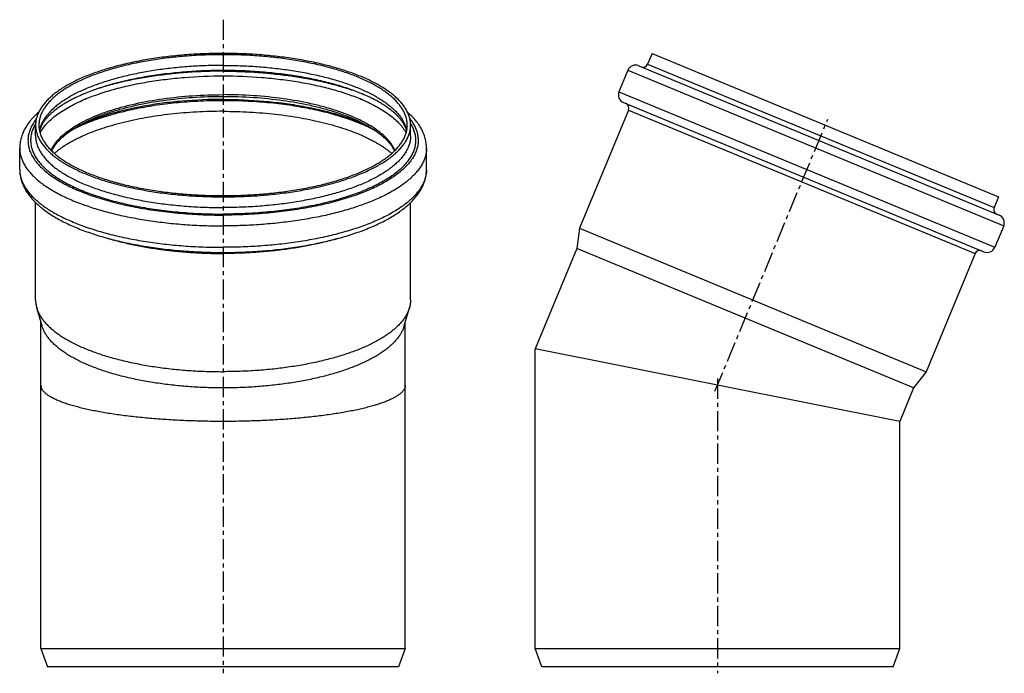
# Model space of a CAD drawing. Units: millimetres. Extents: x -68 to 229, y -94 to 244.
# Drawn here: x -68 to 229, y 46 to 244 of the extents above; entities that cross this region are included whole.
import ezdxf

# ---------------------------------------------------------------- set-up
doc = ezdxf.new("R2010")
doc.units = ezdxf.units.MM
doc.header["$LTSCALE"] = 16.335
doc.linetypes.add('CENTER', pattern=[0.6, 0.375, -0.075, 0.075, -0.075])
doc.layers.get('0').update_dxf_attribs({"linetype": 'CONTINUOUS'})
doc.layers.add('AXES', color=7, linetype='CONTINUOUS')

msp = doc.modelspace()

# ---------------------------------------------------------------- linework, layer by layer
at = {"color": 9, "linetype": 'Continuous'}
for p, q in [((-7.07, 233.28), (-7.07, 233.67)), ((121.08, 230.43), (225.67, 187.11)), ((115.12, 228.57), (228.57, 181.58)), ((112.44, 222.11), (225.89, 175.11)), ((115.34, 216.57), (219.93, 173.25)), ((-7.07, 190.73), (-7.07, 190.35)), ((-49.01, 187.92), (-48.91, 187.88)), ((34.88, 187.92), (34.77, 187.88))]:
    msp.add_line(p, q, dxfattribs=at)
at = {"color": 7, "linetype": 'Continuous'}
for p, q in [((122.42, 233.67), (121.08, 230.43)), ((122.42, 233.67), (227.01, 190.35)), ((118.39, 229.93), (227.22, 184.85)), ((115.12, 228.57), (112.44, 222.11)), ((-49.16, 221.39), (-49.22, 221.37)), ((35.1, 221.36), (35.03, 221.39)), ((113.79, 218.84), (222.63, 173.76)), ((115.34, 216.57), (100.56, 180.88)), ((-63.67, 208.77), (-63.67, 212.01)), ((49.53, 208.77), (49.53, 212.01)), ((-68.47, 198.61), (-68.47, 205.08)), ((54.33, 198.61), (54.33, 205.08)), ((227.01, 190.35), (225.67, 187.11)), ((-63.67, 159.22), (-63.67, 188.61)), ((49.53, 159.22), (49.53, 188.61)), ((228.57, 181.58), (225.89, 175.11)), ((100.56, 180.88), (99.75, 174.75)), ((100.56, 180.88), (205.14, 137.56)), ((99.75, 174.75), (87.19, 144.42)), ((201.38, 132.66), (99.75, 174.75)), ((219.93, 173.25), (205.14, 137.56)), ((-61.73, 151.37), (-63.32, 156.82)), ((47.59, 151.37), (49.18, 156.82)), ((-62.07, 53.98), (-62.07, 152.53)), ((47.93, 53.98), (47.93, 152.53)), ((87.19, 53.98), (87.19, 144.42)), ((197.18, 122.54), (87.19, 144.42)), ((205.14, 137.56), (201.38, 132.66)), ((201.38, 132.66), (197.19, 122.54)), ((197.18, 122.54), (197.19, 122.54)), ((197.19, 122.54), (197.18, 122.54)), ((197.19, 53.98), (197.19, 122.54)), ((-62.07, 53.98), (47.93, 53.98)), ((-62.07, 53.98), (-60.06, 48.48)), ((47.93, 53.98), (45.93, 48.48)), ((89.19, 48.48), (87.19, 53.98)), ((87.19, 53.98), (197.19, 53.98)), ((195.19, 48.48), (197.19, 53.98)), ((45.93, 48.48), (-60.06, 48.48)), ((195.19, 48.48), (89.19, 48.48))]:
    msp.add_line(p, q, dxfattribs=at)
for centre, radius, start, end in [((117.43, 227.62), 2.5, 67.5, 157.5), ((119.7, 231.01), 1.5, 247.5, 337.5), ((-27.09, 169.17), 56.69, 112.6856, 112.9105), ((13.01, 169.29), 56.56, 67.0891, 67.3146), ((114.75, 221.15), 2.5, 157.5, 247.5), ((113.96, 217.15), 1.5, 337.5, 67.5), ((227.05, 186.54), 1.5, 157.5, 247.5), ((226.26, 182.54), 2.5, 337.5, 67.5), ((221.31, 172.68), 1.5, 67.5, 157.5), ((223.58, 176.07), 2.5, 247.5, 337.5)]:
    msp.add_arc(centre, radius, start, end, dxfattribs=at)
at = {"color": 9, "linetype": 'Continuous'}
for centre, start, end in [((-59.47, 198.61), 180.0001, 181.3384), ((45.34, 198.61), 358.6593, 359.9999)]:
    msp.add_arc(centre, 8.99, start, end, dxfattribs=at)
at = {"color": 7, "linetype": 'Continuous'}
for points, knots in [([(-7.07, 233.67), (-8.92, 233.67), (-12.6, 233.6), (-18.08, 233.29), (-23.46, 232.77), (-27.84, 232.18), (-31.25, 231.6), (-33.73, 231.12), (-36.15, 230.6), (-38.49, 230.03), (-40.76, 229.42), (-42.95, 228.77), (-45.06, 228.07), (-47.07, 227.34), (-48.98, 226.57), (-50.8, 225.77), (-52.51, 224.93), (-54.11, 224.07), (-55.6, 223.17), (-56.97, 222.24), (-58.22, 221.3), (-59.35, 220.33), (-60.35, 219.33), (-61.23, 218.32), (-61.86, 217.46), (-62.29, 216.76), (-62.67, 216.07), (-63.07, 215.2), (-63.41, 214.14), (-63.59, 213.25), (-63.66, 212.54), (-63.67, 212.18), (-63.67, 212.01)], [0, 0, 0, 0, 0.085945, 0.171184, 0.255022, 0.336782, 0.376682, 0.415823, 0.454133, 0.491538, 0.527974, 0.563377, 0.597689, 0.630857, 0.662835, 0.693582, 0.723067, 0.751265, 0.778163, 0.803758, 0.828061, 0.851097, 0.872912, 0.893567, 0.913152, 0.922581, 0.931787, 0.949601, 0.966772, 0.983496, 0.991762, 1, 1, 1, 1]), ([(-7.07, 233.28), (-8.88, 233.28), (-12.5, 233.22), (-17.89, 232.91), (-23.17, 232.41), (-28.29, 231.71), (-32.44, 230.96), (-35.63, 230.27), (-37.94, 229.71), (-40.17, 229.11), (-42.32, 228.47), (-44.39, 227.79), (-46.36, 227.07), (-48.24, 226.32), (-50.03, 225.53), (-51.71, 224.7), (-53.28, 223.85), (-54.74, 222.97), (-56.09, 222.06), (-57.32, 221.13), (-58.43, 220.18), (-59.41, 219.2), (-60.27, 218.21), (-60.89, 217.36), (-61.32, 216.67), (-61.69, 216), (-62.08, 215.15), (-62.42, 214.11), (-62.59, 213.23), (-62.66, 212.53), (-62.67, 212.18), (-62.67, 212.01)], [0, 0, 0, 0, 0.085945, 0.171185, 0.255023, 0.336783, 0.415821, 0.45413, 0.491536, 0.527972, 0.563375, 0.597687, 0.630855, 0.662833, 0.693581, 0.723065, 0.751264, 0.778162, 0.803757, 0.82806, 0.851097, 0.872911, 0.893567, 0.913152, 0.92258, 0.931786, 0.949601, 0.966771, 0.983496, 0.991762, 1, 1, 1, 1]), ([(49.53, 212.01), (49.53, 212.18), (49.52, 212.54), (49.45, 213.25), (49.28, 214.14), (48.94, 215.2), (48.54, 216.07), (48.16, 216.76), (47.73, 217.46), (47.1, 218.32), (46.22, 219.33), (45.22, 220.33), (44.09, 221.3), (42.84, 222.24), (41.46, 223.17), (39.98, 224.07), (38.38, 224.93), (36.67, 225.77), (34.85, 226.57), (32.94, 227.34), (30.92, 228.07), (28.82, 228.77), (26.63, 229.42), (24.36, 230.03), (22.01, 230.6), (19.6, 231.12), (17.12, 231.6), (13.71, 232.18), (9.32, 232.77), (3.95, 233.29), (-1.53, 233.6), (-5.22, 233.67), (-7.07, 233.67)], [0, 0, 0, 0, 0.008238, 0.016504, 0.033228, 0.050399, 0.068213, 0.077419, 0.086848, 0.106433, 0.127088, 0.148903, 0.171939, 0.196242, 0.221837, 0.248735, 0.276933, 0.306418, 0.337165, 0.369143, 0.402311, 0.436623, 0.472026, 0.508462, 0.545867, 0.584177, 0.623318, 0.663218, 0.744978, 0.828816, 0.914055, 1, 1, 1, 1]), ([(48.53, 212.01), (48.53, 212.18), (48.52, 212.53), (48.45, 213.23), (48.28, 214.11), (47.95, 215.15), (47.56, 216), (47.18, 216.67), (46.76, 217.36), (46.14, 218.21), (45.28, 219.2), (44.29, 220.18), (43.18, 221.13), (41.95, 222.06), (40.61, 222.97), (39.15, 223.85), (37.57, 224.7), (35.89, 225.53), (34.11, 226.32), (32.23, 227.07), (30.25, 227.79), (28.19, 228.47), (26.04, 229.11), (23.81, 229.71), (21.5, 230.27), (18.3, 230.96), (14.16, 231.71), (9.03, 232.41), (3.75, 232.91), (-1.63, 233.22), (-5.25, 233.28), (-7.07, 233.28)], [0, 0, 0, 0, 0.008238, 0.016504, 0.033229, 0.050399, 0.068214, 0.07742, 0.086848, 0.106433, 0.127089, 0.148903, 0.17194, 0.196243, 0.221838, 0.248736, 0.276935, 0.306419, 0.337167, 0.369145, 0.402313, 0.436625, 0.472028, 0.508464, 0.54587, 0.584179, 0.663217, 0.744977, 0.828815, 0.914055, 1, 1, 1, 1]), ([(-7.07, 228.51), (-9.03, 228.51), (-12.95, 228.43), (-18.77, 228.08), (-23.55, 227.6), (-27.29, 227.1), (-30.02, 226.67), (-32.68, 226.2), (-35.27, 225.66), (-37.79, 225.08), (-40.22, 224.45), (-42.55, 223.78), (-44.79, 223.06), (-46.92, 222.3), (-48.29, 221.76), (-48.96, 221.48)], [0, 0, 0, 0, 0.138194, 0.275084, 0.40938, 0.475165, 0.539833, 0.603236, 0.665226, 0.725665, 0.784414, 0.841343, 0.896328, 0.949251, 1, 1, 1, 1]), ([(34.82, 221.48), (34.16, 221.76), (32.78, 222.3), (30.65, 223.06), (28.42, 223.78), (26.08, 224.45), (23.66, 225.08), (21.14, 225.66), (18.55, 226.2), (15.88, 226.67), (13.16, 227.1), (9.42, 227.6), (4.64, 228.08), (-1.18, 228.43), (-5.1, 228.51), (-7.07, 228.51)], [0, 0, 0, 0, 0.050749, 0.103672, 0.158657, 0.215586, 0.274335, 0.334773, 0.396764, 0.460167, 0.524835, 0.59062, 0.724916, 0.861806, 1, 1, 1, 1]), ([(-49.22, 221.37), (-49.7, 221.16), (-50.65, 220.75), (-52.02, 220.09), (-53.31, 219.42), (-54.53, 218.73), (-55.67, 218.04), (-56.72, 217.33), (-57.69, 216.61), (-58.57, 215.88), (-59.37, 215.16), (-60.07, 214.43), (-60.69, 213.71), (-61.22, 213), (-61.66, 212.3), (-62.01, 211.61), (-62.29, 210.94), (-62.43, 210.49), (-62.48, 210.27)], [0, 0, 0, 0, 0.088514, 0.173741, 0.255588, 0.333975, 0.408829, 0.480092, 0.547719, 0.611684, 0.671983, 0.728641, 0.781721, 0.831338, 0.877667, 0.920967, 0.96159, 1, 1, 1, 1]), ([(48.35, 210.27), (48.29, 210.49), (48.16, 210.94), (47.88, 211.61), (47.52, 212.3), (47.08, 213), (46.56, 213.71), (45.94, 214.43), (45.24, 215.16), (44.44, 215.88), (43.56, 216.6), (42.59, 217.32), (41.54, 218.03), (40.41, 218.73), (39.19, 219.42), (37.9, 220.09), (36.53, 220.74), (35.58, 221.16), (35.1, 221.36)], [0, 0, 0, 0, 0.03842, 0.079053, 0.122361, 0.168696, 0.218317, 0.2714, 0.328059, 0.388357, 0.45232, 0.519944, 0.591203, 0.666052, 0.744433, 0.826273, 0.911493, 1, 1, 1, 1]), ([(-62.72, 215.95), (-63.16, 215.57), (-63.79, 214.97), (-64.58, 214.13), (-65.31, 213.3), (-66.13, 212.22), (-66.96, 210.87), (-67.51, 209.7), (-67.86, 208.75), (-68.08, 208.02), (-68.25, 207.29), (-68.38, 206.56), (-68.45, 205.82), (-68.47, 205.32), (-68.47, 205.08)], [0, 0, 0, 0, 0.138662, 0.205923, 0.271905, 0.400359, 0.524839, 0.646192, 0.705991, 0.765329, 0.824305, 0.883016, 0.941549, 1, 1, 1, 1]), ([(54.33, 205.08), (54.33, 205.32), (54.32, 205.82), (54.24, 206.56), (54.12, 207.29), (53.95, 208.02), (53.73, 208.75), (53.38, 209.7), (52.82, 210.87), (51.99, 212.22), (51.18, 213.3), (50.45, 214.13), (49.66, 214.97), (49.03, 215.57), (48.59, 215.95)], [0, 0, 0, 0, 0.058451, 0.116984, 0.175696, 0.234671, 0.294009, 0.353808, 0.475161, 0.599642, 0.728096, 0.794077, 0.861339, 1, 1, 1, 1]), ([(-63.67, 212.01), (-63.67, 211.83), (-63.66, 211.47), (-63.59, 210.76), (-63.41, 209.87), (-63.07, 208.81), (-62.67, 207.94), (-62.29, 207.25), (-61.86, 206.55), (-61.23, 205.69), (-60.35, 204.68), (-59.35, 203.69), (-58.22, 202.72), (-56.97, 201.77), (-55.6, 200.84), (-54.11, 199.95), (-52.51, 199.08), (-50.8, 198.24), (-48.98, 197.44), (-47.07, 196.67), (-45.06, 195.94), (-42.95, 195.25), (-40.76, 194.59), (-38.49, 193.98), (-36.15, 193.41), (-33.73, 192.89), (-31.25, 192.41), (-27.84, 191.84), (-23.46, 191.24), (-18.08, 190.72), (-12.6, 190.42), (-8.92, 190.35), (-7.07, 190.35)], [0, 0, 0, 0, 0.008238, 0.016504, 0.033228, 0.050399, 0.068213, 0.077419, 0.086848, 0.106433, 0.127088, 0.148903, 0.171939, 0.196242, 0.221837, 0.248735, 0.276933, 0.306418, 0.337165, 0.369143, 0.402311, 0.436623, 0.472026, 0.508462, 0.545867, 0.584177, 0.623318, 0.663218, 0.744978, 0.828816, 0.914055, 1, 1, 1, 1]), ([(-62.67, 212.01), (-62.67, 211.83), (-62.66, 211.48), (-62.59, 210.78), (-62.42, 209.91), (-62.08, 208.86), (-61.69, 208.01), (-61.32, 207.34), (-60.89, 206.65), (-60.27, 205.8), (-59.41, 204.81), (-58.43, 203.83), (-57.32, 202.88), (-56.09, 201.95), (-54.74, 201.04), (-53.28, 200.16), (-51.71, 199.31), (-50.03, 198.49), (-48.24, 197.7), (-46.36, 196.94), (-44.39, 196.22), (-42.32, 195.54), (-40.17, 194.9), (-37.94, 194.3), (-35.63, 193.74), (-32.44, 193.05), (-28.29, 192.3), (-23.17, 191.6), (-17.89, 191.1), (-12.5, 190.8), (-8.88, 190.73), (-7.07, 190.73)], [0, 0, 0, 0, 0.008238, 0.016504, 0.033229, 0.050399, 0.068214, 0.07742, 0.086848, 0.106433, 0.127089, 0.148903, 0.17194, 0.196243, 0.221838, 0.248736, 0.276935, 0.306419, 0.337167, 0.369145, 0.402313, 0.436625, 0.472028, 0.508464, 0.54587, 0.584179, 0.663217, 0.744977, 0.828815, 0.914055, 1, 1, 1, 1]), ([(-7.07, 190.73), (-5.25, 190.73), (-1.63, 190.8), (3.75, 191.1), (9.03, 191.6), (14.16, 192.3), (18.3, 193.05), (21.5, 193.74), (23.81, 194.3), (26.04, 194.9), (28.19, 195.54), (30.25, 196.22), (32.23, 196.94), (34.11, 197.7), (35.89, 198.49), (37.57, 199.31), (39.15, 200.16), (40.61, 201.04), (41.95, 201.95), (43.18, 202.88), (44.29, 203.83), (45.28, 204.81), (46.14, 205.8), (46.76, 206.65), (47.18, 207.34), (47.56, 208.01), (47.95, 208.86), (48.28, 209.91), (48.45, 210.78), (48.52, 211.48), (48.53, 211.83), (48.53, 212.01)], [0, 0, 0, 0, 0.085945, 0.171185, 0.255023, 0.336783, 0.415821, 0.45413, 0.491536, 0.527972, 0.563375, 0.597687, 0.630855, 0.662833, 0.693581, 0.723065, 0.751264, 0.778162, 0.803757, 0.82806, 0.851097, 0.872911, 0.893567, 0.913152, 0.92258, 0.931786, 0.949601, 0.966771, 0.983496, 0.991762, 1, 1, 1, 1]), ([(-7.07, 190.35), (-5.22, 190.35), (-1.53, 190.42), (3.95, 190.72), (9.32, 191.24), (13.71, 191.84), (17.12, 192.41), (19.6, 192.89), (22.01, 193.41), (24.36, 193.98), (26.63, 194.59), (28.82, 195.25), (30.92, 195.94), (32.94, 196.67), (34.85, 197.44), (36.67, 198.24), (38.38, 199.08), (39.98, 199.95), (41.46, 200.84), (42.84, 201.77), (44.09, 202.72), (45.22, 203.69), (46.22, 204.68), (47.1, 205.69), (47.73, 206.55), (48.16, 207.25), (48.54, 207.94), (48.94, 208.81), (49.28, 209.87), (49.45, 210.76), (49.52, 211.47), (49.53, 211.83), (49.53, 212.01)], [0, 0, 0, 0, 0.085945, 0.171184, 0.255022, 0.336782, 0.376682, 0.415823, 0.454133, 0.491538, 0.527974, 0.563377, 0.597689, 0.630857, 0.662835, 0.693582, 0.723067, 0.751265, 0.778163, 0.803758, 0.828061, 0.851097, 0.872912, 0.893567, 0.913152, 0.922581, 0.931787, 0.949601, 0.966772, 0.983496, 0.991762, 1, 1, 1, 1]), ([(-68.47, 198.61), (-68.47, 198.14), (-68.41, 197.21), (-68.14, 195.82), (-67.71, 194.46), (-67.12, 193.14), (-66.38, 191.85), (-65.65, 190.83), (-65, 190.03), (-64.29, 189.23), (-63.32, 188.25), (-62.05, 187.14), (-60.65, 186.06), (-59.13, 185.02), (-57.49, 184.02), (-55.74, 183.06), (-53.88, 182.14), (-51.92, 181.26), (-49.85, 180.42), (-47.68, 179.62), (-45.42, 178.87), (-43.08, 178.16), (-40.64, 177.49), (-38.13, 176.88), (-35.55, 176.32), (-32.89, 175.8), (-29.25, 175.18), (-24.57, 174.53), (-18.83, 173.98), (-12.97, 173.64), (-9.04, 173.57), (-7.07, 173.57)], [0, 0, 0, 0, 0.019658, 0.039421, 0.0594, 0.079716, 0.100496, 0.121867, 0.132816, 0.143956, 0.166862, 0.190682, 0.215491, 0.241346, 0.268286, 0.296336, 0.325505, 0.35579, 0.387177, 0.419643, 0.453154, 0.487671, 0.523146, 0.559526, 0.596752, 0.634762, 0.673488, 0.752797, 0.834082, 0.916704, 1, 1, 1, 1]), ([(-7.07, 173.57), (-5.09, 173.57), (-1.16, 173.64), (4.69, 173.98), (10.43, 174.53), (15.11, 175.18), (18.76, 175.8), (21.41, 176.32), (24, 176.88), (26.51, 177.49), (28.94, 178.16), (31.29, 178.87), (33.55, 179.62), (35.72, 180.42), (37.79, 181.26), (39.75, 182.14), (41.61, 183.06), (43.36, 184.02), (44.99, 185.02), (46.51, 186.06), (47.91, 187.14), (49.19, 188.25), (50.16, 189.23), (50.86, 190.03), (51.51, 190.83), (52.25, 191.85), (52.99, 193.14), (53.58, 194.46), (54.01, 195.82), (54.27, 197.21), (54.33, 198.14), (54.33, 198.61)], [0, 0, 0, 0, 0.083296, 0.165918, 0.247203, 0.326512, 0.365238, 0.403248, 0.440474, 0.476854, 0.512329, 0.546846, 0.580357, 0.612823, 0.64421, 0.674495, 0.703664, 0.731714, 0.758654, 0.784509, 0.809318, 0.833138, 0.856044, 0.867184, 0.878133, 0.899504, 0.920284, 0.9406, 0.960579, 0.980342, 1, 1, 1, 1]), ([(-63.67, 159.22), (-63.67, 159.02), (-63.65, 158.62), (-63.59, 158.02), (-63.48, 157.41), (-63.37, 157.02), (-63.32, 156.82)], [0, 0, 0, 0, 0.247253, 0.495615, 0.746179, 1, 1, 1, 1]), ([(49.53, 159.22), (49.53, 159.02), (49.52, 158.62), (49.45, 158.02), (49.34, 157.41), (49.24, 157.02), (49.18, 156.82)], [0, 0, 0, 0, 0.247253, 0.495615, 0.746179, 1, 1, 1, 1]), ([(-63.32, 156.82), (-63.22, 156.49), (-62.98, 155.82), (-62.52, 154.85), (-61.94, 153.88), (-61.24, 152.93), (-60.44, 151.99), (-59.52, 151.06), (-58.49, 150.16), (-57.36, 149.27), (-56.12, 148.4), (-54.78, 147.56), (-53.35, 146.74), (-51.81, 145.95), (-50.19, 145.18), (-48.47, 144.44), (-46.67, 143.74), (-44.79, 143.06), (-42.82, 142.42), (-40.79, 141.82), (-38.68, 141.25), (-35.75, 140.53), (-31.95, 139.73), (-27.22, 138.95), (-22.33, 138.33), (-17.31, 137.89), (-12.21, 137.62), (-8.79, 137.56), (-7.07, 137.56)], [0, 0, 0, 0, 0.016708, 0.034025, 0.052091, 0.071021, 0.09091, 0.111833, 0.133844, 0.156985, 0.18128, 0.206741, 0.233372, 0.261165, 0.290104, 0.320168, 0.351326, 0.383544, 0.416782, 0.450996, 0.486137, 0.522154, 0.596584, 0.673812, 0.753324, 0.834573, 0.916992, 1, 1, 1, 1]), ([(49.18, 156.82), (49.09, 156.49), (48.85, 155.82), (48.39, 154.85), (47.81, 153.88), (47.11, 152.93), (46.3, 151.99), (45.39, 151.06), (44.36, 150.16), (43.23, 149.27), (41.99, 148.4), (40.65, 147.56), (39.21, 146.74), (37.68, 145.95), (36.05, 145.18), (34.34, 144.44), (32.54, 143.74), (30.65, 143.06), (28.69, 142.42), (26.65, 141.82), (24.55, 141.25), (21.62, 140.53), (17.81, 139.73), (13.09, 138.95), (8.2, 138.33), (3.18, 137.89), (-1.92, 137.62), (-5.35, 137.56), (-7.07, 137.56)], [0, 0, 0, 0, 0.016708, 0.034025, 0.052091, 0.071021, 0.09091, 0.111833, 0.133844, 0.156985, 0.18128, 0.206741, 0.233372, 0.261165, 0.290104, 0.320168, 0.351326, 0.383544, 0.416782, 0.450996, 0.486137, 0.522154, 0.596584, 0.673812, 0.753324, 0.834573, 0.916992, 1, 1, 1, 1]), ([(-7.07, 132.66), (-8.74, 132.66), (-12.07, 132.72), (-17.02, 132.98), (-21.9, 133.41), (-26.65, 134.01), (-31.24, 134.77), (-34.94, 135.54), (-37.79, 136.24), (-39.83, 136.79), (-41.81, 137.38), (-43.72, 138), (-45.55, 138.66), (-47.3, 139.35), (-48.97, 140.06), (-50.55, 140.81), (-52.04, 141.58), (-53.44, 142.37), (-54.74, 143.19), (-55.94, 144.04), (-57.04, 144.9), (-58.04, 145.78), (-58.93, 146.68), (-59.71, 147.59), (-60.39, 148.52), (-60.95, 149.45), (-61.4, 150.4), (-61.63, 151.05), (-61.73, 151.37)], [0, 0, 0, 0, 0.083008, 0.165427, 0.246676, 0.326188, 0.403416, 0.477846, 0.513863, 0.549004, 0.583218, 0.616456, 0.648674, 0.679832, 0.709896, 0.738835, 0.766628, 0.793259, 0.81872, 0.843015, 0.866156, 0.888167, 0.90909, 0.928979, 0.947909, 0.965975, 0.983292, 1, 1, 1, 1]), ([(47.59, 151.37), (47.5, 151.05), (47.27, 150.4), (46.82, 149.45), (46.25, 148.52), (45.58, 147.59), (44.79, 146.68), (43.9, 145.78), (42.91, 144.9), (41.81, 144.04), (40.6, 143.19), (39.3, 142.37), (37.91, 141.58), (36.42, 140.81), (34.84, 140.06), (33.17, 139.35), (31.42, 138.66), (29.59, 138), (27.68, 137.38), (25.7, 136.79), (23.65, 136.24), (20.81, 135.54), (17.11, 134.77), (12.52, 134.01), (7.77, 133.41), (2.89, 132.98), (-2.07, 132.72), (-5.4, 132.66), (-7.07, 132.66)], [0, 0, 0, 0, 0.016708, 0.034025, 0.052091, 0.071021, 0.09091, 0.111833, 0.133844, 0.156985, 0.18128, 0.206741, 0.233372, 0.261165, 0.290104, 0.320168, 0.351326, 0.383544, 0.416782, 0.450996, 0.486137, 0.522154, 0.596584, 0.673812, 0.753324, 0.834573, 0.916992, 1, 1, 1, 1]), ([(-62.07, 133.48), (-62.07, 133.38), (-62.05, 133.17), (-62.01, 132.97), (-61.98, 132.88)], [0, 0, 0, 0, 0.495551, 1, 1, 1, 1]), ([(47.93, 133.48), (47.93, 133.39), (47.92, 133.2), (47.87, 132.93), (47.78, 132.66), (47.66, 132.38), (47.51, 132.11), (47.32, 131.84), (47.1, 131.58), (46.85, 131.31), (46.56, 131.04), (46.24, 130.78), (45.89, 130.52), (45.51, 130.26), (45.09, 130), (44.48, 129.65), (43.63, 129.22), (42.51, 128.73), (41.28, 128.25), (39.93, 127.78), (38.46, 127.33), (36.89, 126.89), (35.21, 126.47), (33.43, 126.07), (31.56, 125.68), (29.6, 125.32), (27.55, 124.97), (25.42, 124.64), (22.43, 124.23), (18.54, 123.78), (13.71, 123.33), (8.68, 122.98), (3.51, 122.72), (-1.76, 122.57), (-7.07, 122.52), (-12.38, 122.57), (-17.64, 122.72), (-22.81, 122.98), (-27.84, 123.33), (-32.68, 123.78), (-36.57, 124.23), (-39.55, 124.64), (-41.68, 124.97), (-43.73, 125.32), (-45.69, 125.68), (-47.57, 126.07), (-49.35, 126.47), (-51.02, 126.89), (-52.6, 127.33), (-54.06, 127.78), (-55.41, 128.25), (-56.65, 128.73), (-57.76, 129.22), (-58.61, 129.65), (-59.22, 130), (-59.64, 130.26), (-60.02, 130.52), (-60.38, 130.78), (-60.7, 131.04), (-60.98, 131.31), (-61.24, 131.58), (-61.46, 131.84), (-61.64, 132.11), (-61.8, 132.38), (-61.92, 132.66), (-62, 132.93), (-62.06, 133.2), (-62.07, 133.39), (-62.07, 133.48)], [0, 0, 0, 0, 0.002357, 0.00475, 0.00721, 0.009769, 0.012453, 0.015285, 0.018285, 0.021467, 0.024846, 0.02843, 0.032227, 0.036244, 0.040485, 0.044953, 0.054579, 0.06513, 0.076602, 0.088983, 0.102257, 0.116399, 0.131382, 0.147175, 0.163744, 0.181053, 0.199062, 0.217732, 0.237021, 0.277276, 0.319468, 0.363224, 0.408158, 0.453881, 0.5, 0.546119, 0.591842, 0.636776, 0.680532, 0.722724, 0.762979, 0.782268, 0.800938, 0.818947, 0.836256, 0.852825, 0.868618, 0.883601, 0.897743, 0.911017, 0.923398, 0.93487, 0.945421, 0.955047, 0.959515, 0.963756, 0.967773, 0.97157, 0.975154, 0.978533, 0.981715, 0.984715, 0.987547, 0.990231, 0.99279, 0.99525, 0.997643, 1, 1, 1, 1]), ([(47.85, 132.88), (47.88, 132.97), (47.92, 133.17), (47.93, 133.38), (47.93, 133.48)], [0, 0, 0, 0, 0.504449, 1, 1, 1, 1])]:
    msp.add_open_spline(points, degree=3, knots=knots, dxfattribs=at)
at = {"color": 9, "linetype": 'Continuous'}
for points, knots in [([(-7.07, 230.05), (-8.8, 230.05), (-12.24, 229.99), (-17.37, 229.71), (-22.41, 229.26), (-27.32, 228.62), (-32.05, 227.82), (-35.85, 227), (-38.77, 226.26), (-40.87, 225.67), (-42.89, 225.05), (-44.84, 224.4), (-46.7, 223.7), (-48.48, 222.98), (-50.17, 222.23), (-51.76, 221.44), (-53.25, 220.63), (-54.65, 219.79), (-55.94, 218.93), (-57.13, 218.05), (-58.2, 217.15), (-59.17, 216.22), (-60.02, 215.28), (-60.76, 214.33), (-61.38, 213.36), (-61.88, 212.38), (-62.26, 211.4), (-62.44, 210.72), (-62.51, 210.39)], [0, 0, 0, 0, 0.083947, 0.167269, 0.24935, 0.329591, 0.407415, 0.482278, 0.518443, 0.553685, 0.587949, 0.621186, 0.653349, 0.684399, 0.714301, 0.743028, 0.770559, 0.796882, 0.821993, 0.845902, 0.868629, 0.89021, 0.910696, 0.93016, 0.948695, 0.966415, 0.983462, 1, 1, 1, 1]), ([(-7.07, 230.05), (-5.34, 230.05), (-1.89, 229.99), (3.24, 229.71), (8.28, 229.26), (13.18, 228.62), (17.92, 227.82), (21.72, 227), (24.64, 226.26), (26.74, 225.67), (28.76, 225.05), (30.71, 224.4), (32.57, 223.7), (34.35, 222.98), (36.03, 222.23), (37.63, 221.44), (39.12, 220.63), (40.52, 219.79), (41.81, 218.93), (42.99, 218.05), (44.07, 217.15), (45.04, 216.22), (45.89, 215.28), (46.63, 214.33), (47.25, 213.36), (47.75, 212.38), (48.13, 211.4), (48.31, 210.72), (48.37, 210.39)], [0, 0, 0, 0, 0.083947, 0.167269, 0.24935, 0.329591, 0.407415, 0.482278, 0.518443, 0.553685, 0.587949, 0.621186, 0.653349, 0.684399, 0.714301, 0.743028, 0.770559, 0.796882, 0.821993, 0.845902, 0.868629, 0.89021, 0.910696, 0.93016, 0.948695, 0.966415, 0.983462, 1, 1, 1, 1]), ([(-7.07, 216.19), (-8.41, 216.19), (-11.08, 216.15), (-15.07, 215.99), (-19.02, 215.71), (-22.91, 215.33), (-26.72, 214.84), (-30.42, 214.24), (-34, 213.55), (-37.44, 212.76), (-40.72, 211.87), (-43.83, 210.9), (-46.74, 209.85), (-49.04, 208.89), (-50.76, 208.08), (-51.97, 207.47), (-53.13, 206.84), (-54.22, 206.19), (-55.26, 205.53), (-56.23, 204.86), (-57.14, 204.17), (-57.71, 203.7), (-57.98, 203.46)], [0, 0, 0, 0, 0.075301, 0.150267, 0.224563, 0.297861, 0.36984, 0.440191, 0.508615, 0.574834, 0.638584, 0.699629, 0.757758, 0.812792, 0.839107, 0.864599, 0.889259, 0.913081, 0.936062, 0.958203, 0.979512, 1, 1, 1, 1]), ([(-7.07, 216.19), (-5.73, 216.19), (-3.05, 216.15), (0.94, 215.99), (4.89, 215.71), (8.78, 215.33), (12.58, 214.84), (16.29, 214.24), (19.87, 213.55), (23.31, 212.76), (26.59, 211.87), (29.7, 210.9), (32.61, 209.85), (34.9, 208.89), (36.62, 208.08), (37.84, 207.47), (38.99, 206.84), (40.09, 206.19), (41.13, 205.53), (42.1, 204.86), (43, 204.17), (43.58, 203.7), (43.85, 203.46)], [0, 0, 0, 0, 0.075301, 0.150267, 0.224563, 0.297861, 0.36984, 0.440191, 0.508615, 0.574834, 0.638584, 0.699629, 0.757758, 0.812792, 0.839107, 0.864599, 0.889259, 0.913081, 0.936062, 0.958203, 0.979512, 1, 1, 1, 1]), ([(-63.45, 213.91), (-63.77, 213.5), (-64.35, 212.68), (-64.95, 211.59), (-65.33, 210.72), (-65.56, 210.06), (-65.74, 209.41), (-65.87, 208.75), (-65.95, 208.1), (-65.97, 207.44), (-65.95, 206.78), (-65.88, 206.12), (-65.76, 205.46), (-65.59, 204.81), (-65.37, 204.16), (-65, 203.28), (-64.41, 202.19), (-63.52, 200.92), (-62.44, 199.67), (-61.17, 198.45), (-59.72, 197.26), (-58.1, 196.11), (-56.3, 194.99), (-54.33, 193.92), (-52.2, 192.89), (-49.93, 191.91), (-47.5, 190.98), (-44.94, 190.11), (-42.25, 189.3), (-39.45, 188.54), (-36.53, 187.85), (-33.51, 187.23), (-30.41, 186.68), (-27.22, 186.19), (-23.97, 185.78), (-20.66, 185.44), (-17.3, 185.18), (-12.77, 184.92), (-9.35, 184.85), (-7.07, 184.85)], [0, 0, 0, 0, 0.020892, 0.040601, 0.050087, 0.059366, 0.068476, 0.077455, 0.086345, 0.095188, 0.104028, 0.112908, 0.121871, 0.130958, 0.140209, 0.149661, 0.169289, 0.190084, 0.212227, 0.235853, 0.261052, 0.287881, 0.316366, 0.346508, 0.378288, 0.411669, 0.446599, 0.483011, 0.520829, 0.559967, 0.60033, 0.641815, 0.684313, 0.727709, 0.771884, 0.816713, 0.862071, 0.907827, 1, 1, 1, 1]), ([(-63.66, 212.43), (-63.9, 212.03), (-64.32, 211.23), (-64.72, 210.18), (-64.95, 209.35), (-65.07, 208.72), (-65.14, 208.09), (-65.17, 207.47), (-65.16, 206.84), (-65.09, 206.22), (-64.98, 205.59), (-64.83, 204.97), (-64.63, 204.35), (-64.3, 203.51), (-63.76, 202.47), (-62.95, 201.26), (-61.96, 200.06), (-60.79, 198.89), (-59.46, 197.75), (-57.97, 196.64), (-56.31, 195.57), (-54.5, 194.53), (-52.54, 193.53), (-50.44, 192.57), (-48.2, 191.67), (-45.83, 190.81), (-43.34, 190), (-40.73, 189.25), (-38.02, 188.56), (-35.21, 187.92), (-32.31, 187.35), (-29.33, 186.84), (-26.28, 186.39), (-23.17, 186.01), (-18.94, 185.59), (-13.57, 185.25), (-9.24, 185.15), (-7.07, 185.15)], [0, 0, 0, 0, 0.019373, 0.037854, 0.046845, 0.055713, 0.064497, 0.073236, 0.081969, 0.090738, 0.099581, 0.108536, 0.117641, 0.126929, 0.146172, 0.166496, 0.188076, 0.211042, 0.23549, 0.26148, 0.289043, 0.318189, 0.348907, 0.381169, 0.414933, 0.450145, 0.486739, 0.524642, 0.563769, 0.60403, 0.64533, 0.687566, 0.730631, 0.774414, 0.818802, 0.90891, 1, 1, 1, 1]), ([(49.31, 213.91), (49.63, 213.5), (50.22, 212.68), (50.82, 211.59), (51.2, 210.72), (51.42, 210.06), (51.6, 209.41), (51.73, 208.75), (51.81, 208.1), (51.84, 207.44), (51.82, 206.78), (51.75, 206.12), (51.63, 205.46), (51.46, 204.81), (51.23, 204.16), (50.87, 203.28), (50.28, 202.19), (49.39, 200.92), (48.31, 199.67), (47.04, 198.45), (45.59, 197.26), (43.96, 196.11), (42.16, 194.99), (40.2, 193.92), (38.07, 192.89), (35.79, 191.91), (33.37, 190.98), (30.81, 190.11), (28.12, 189.3), (25.31, 188.54), (22.4, 187.85), (19.38, 187.23), (16.27, 186.68), (13.09, 186.19), (9.83, 185.78), (6.52, 185.44), (3.17, 185.18), (-1.37, 184.92), (-4.78, 184.85), (-7.07, 184.85)], [0, 0, 0, 0, 0.020892, 0.040601, 0.050087, 0.059366, 0.068476, 0.077455, 0.086345, 0.095188, 0.104028, 0.112908, 0.121871, 0.130958, 0.140209, 0.149661, 0.169289, 0.190084, 0.212227, 0.235853, 0.261052, 0.287881, 0.316366, 0.346508, 0.378288, 0.411669, 0.446599, 0.483011, 0.520829, 0.559967, 0.60033, 0.641815, 0.684313, 0.727709, 0.771884, 0.816713, 0.862071, 0.907827, 1, 1, 1, 1]), ([(49.52, 212.43), (49.76, 212.03), (50.19, 211.23), (50.59, 210.18), (50.82, 209.35), (50.94, 208.72), (51.01, 208.09), (51.04, 207.47), (51.02, 206.84), (50.96, 206.22), (50.85, 205.59), (50.7, 204.97), (50.49, 204.35), (50.16, 203.51), (49.63, 202.47), (48.81, 201.26), (47.82, 200.06), (46.66, 198.89), (45.33, 197.75), (43.83, 196.64), (42.18, 195.57), (40.37, 194.53), (38.41, 193.53), (36.3, 192.57), (34.06, 191.67), (31.7, 190.81), (29.2, 190), (26.6, 189.25), (23.89, 188.56), (21.08, 187.92), (18.18, 187.35), (15.2, 186.84), (12.15, 186.39), (9.04, 186.01), (4.81, 185.59), (-0.57, 185.25), (-4.89, 185.15), (-7.07, 185.15)], [0, 0, 0, 0, 0.019373, 0.037854, 0.046845, 0.055713, 0.064497, 0.073236, 0.081969, 0.090738, 0.099581, 0.108536, 0.117641, 0.126929, 0.146172, 0.166496, 0.188076, 0.211042, 0.23549, 0.26148, 0.289043, 0.318189, 0.348907, 0.381169, 0.414933, 0.450145, 0.486739, 0.524642, 0.563769, 0.60403, 0.64533, 0.687566, 0.730631, 0.774414, 0.818802, 0.90891, 1, 1, 1, 1]), ([(-63.67, 208.77), (-63.67, 208.6), (-63.66, 208.24), (-63.59, 207.53), (-63.41, 206.63), (-63.07, 205.57), (-62.67, 204.71), (-62.29, 204.02), (-61.86, 203.32), (-61.23, 202.46), (-60.35, 201.45), (-59.35, 200.45), (-58.22, 199.48), (-56.97, 198.53), (-55.6, 197.61), (-54.11, 196.71), (-52.51, 195.85), (-50.8, 195.01), (-48.98, 194.21), (-47.07, 193.44), (-45.06, 192.71), (-42.95, 192.01), (-40.76, 191.36), (-38.49, 190.75), (-36.15, 190.18), (-33.73, 189.66), (-31.25, 189.18), (-27.84, 188.6), (-23.46, 188), (-18.08, 187.49), (-12.6, 187.18), (-8.92, 187.11), (-7.07, 187.11)], [0, 0, 0, 0, 0.008238, 0.016504, 0.033228, 0.050399, 0.068213, 0.077419, 0.086848, 0.106433, 0.127088, 0.148903, 0.171939, 0.196242, 0.221837, 0.248735, 0.276933, 0.306418, 0.337165, 0.369143, 0.402311, 0.436623, 0.472026, 0.508462, 0.545867, 0.584177, 0.623318, 0.663218, 0.744978, 0.828816, 0.914055, 1, 1, 1, 1]), ([(49.53, 208.77), (49.53, 208.6), (49.52, 208.24), (49.45, 207.53), (49.28, 206.63), (48.94, 205.57), (48.54, 204.71), (48.16, 204.02), (47.73, 203.32), (47.1, 202.46), (46.22, 201.45), (45.22, 200.45), (44.09, 199.48), (42.84, 198.53), (41.46, 197.61), (39.98, 196.71), (38.38, 195.85), (36.67, 195.01), (34.85, 194.21), (32.94, 193.44), (30.92, 192.71), (28.82, 192.01), (26.63, 191.36), (24.36, 190.75), (22.01, 190.18), (19.6, 189.66), (17.12, 189.18), (13.71, 188.6), (9.32, 188), (3.95, 187.49), (-1.53, 187.18), (-5.22, 187.11), (-7.07, 187.11)], [0, 0, 0, 0, 0.008238, 0.016504, 0.033228, 0.050399, 0.068213, 0.077419, 0.086848, 0.106433, 0.127088, 0.148903, 0.171939, 0.196242, 0.221837, 0.248735, 0.276933, 0.306418, 0.337165, 0.369143, 0.402311, 0.436623, 0.472026, 0.508462, 0.545867, 0.584177, 0.623318, 0.663218, 0.744978, 0.828816, 0.914055, 1, 1, 1, 1]), ([(-68.47, 205.08), (-68.47, 204.88), (-68.45, 204.47), (-68.39, 203.87), (-68.29, 203.27), (-68.1, 202.47), (-67.76, 201.46), (-67.3, 200.48), (-66.85, 199.71), (-66.34, 198.92), (-65.59, 197.94), (-64.56, 196.8), (-63.38, 195.69), (-62.06, 194.6), (-60.58, 193.54), (-58.97, 192.51), (-57.23, 191.51), (-55.35, 190.55), (-53.35, 189.62), (-51.23, 188.74), (-49.76, 188.19), (-49.01, 187.92)], [0, 0, 0, 0, 0.021933, 0.043949, 0.066131, 0.088558, 0.134432, 0.182155, 0.206873, 0.232227, 0.285011, 0.340835, 0.399932, 0.46247, 0.528554, 0.598242, 0.671546, 0.748443, 0.828878, 0.912766, 1, 1, 1, 1]), ([(54.33, 205.08), (54.33, 204.88), (54.32, 204.47), (54.26, 203.87), (54.16, 203.27), (53.97, 202.47), (53.63, 201.46), (53.16, 200.48), (52.71, 199.71), (52.2, 198.92), (51.46, 197.94), (50.43, 196.8), (49.25, 195.69), (47.92, 194.6), (46.45, 193.54), (44.84, 192.51), (43.1, 191.51), (41.22, 190.55), (39.22, 189.62), (37.09, 188.74), (35.63, 188.19), (34.88, 187.92)], [0, 0, 0, 0, 0.021933, 0.043949, 0.066131, 0.088558, 0.134432, 0.182155, 0.206873, 0.232228, 0.285011, 0.340835, 0.399932, 0.46247, 0.528554, 0.598242, 0.671546, 0.748443, 0.828878, 0.912766, 1, 1, 1, 1]), ([(-68.46, 198.4), (-68.46, 198.21), (-68.44, 197.83), (-68.35, 197.06), (-68.14, 196.09), (-67.74, 194.95), (-67.3, 194.02), (-66.87, 193.28), (-66.39, 192.53), (-65.69, 191.59), (-64.73, 190.51), (-63.62, 189.44), (-62.39, 188.4), (-61.02, 187.38), (-59.53, 186.38), (-57.91, 185.42), (-56.17, 184.49), (-54.31, 183.59), (-52.34, 182.73), (-50.27, 181.9), (-48.09, 181.11), (-45.81, 180.37), (-43.44, 179.67), (-40.99, 179.01), (-38.45, 178.4), (-35.84, 177.84), (-33.16, 177.33), (-29.48, 176.71), (-24.75, 176.07), (-18.95, 175.52), (-13.04, 175.19), (-9.06, 175.11), (-7.07, 175.11)], [0, 0, 0, 0, 0.008222, 0.016484, 0.033225, 0.050444, 0.068331, 0.07758, 0.087055, 0.106742, 0.127505, 0.149427, 0.172568, 0.196969, 0.222653, 0.24963, 0.277896, 0.307435, 0.338223, 0.370227, 0.403408, 0.437719, 0.473108, 0.509516, 0.546882, 0.585139, 0.624218, 0.664045, 0.745632, 0.829268, 0.914286, 1, 1, 1, 1]), ([(54.33, 198.4), (54.33, 198.21), (54.31, 197.82), (54.21, 197.06), (54, 196.09), (53.61, 194.95), (53.16, 194.02), (52.74, 193.28), (52.25, 192.53), (51.56, 191.59), (50.59, 190.51), (49.49, 189.44), (48.26, 188.4), (46.89, 187.38), (45.39, 186.38), (43.77, 185.42), (42.03, 184.49), (40.18, 183.59), (38.21, 182.73), (36.13, 181.9), (33.95, 181.11), (31.68, 180.37), (29.31, 179.67), (26.85, 179.01), (24.32, 178.4), (21.71, 177.84), (19.03, 177.33), (15.35, 176.71), (10.62, 176.07), (4.82, 175.52), (-1.1, 175.19), (-5.07, 175.11), (-7.07, 175.11)], [0, 0, 0, 0, 0.008222, 0.016484, 0.033225, 0.050444, 0.068331, 0.07758, 0.087056, 0.106743, 0.127505, 0.149427, 0.172569, 0.19697, 0.222655, 0.249632, 0.277897, 0.307436, 0.338225, 0.370229, 0.40341, 0.437721, 0.47311, 0.509518, 0.546884, 0.585141, 0.62422, 0.664046, 0.745633, 0.829269, 0.914286, 1, 1, 1, 1]), ([(-48.91, 187.88), (-48.19, 187.63), (-46.74, 187.13), (-44.5, 186.44), (-42.18, 185.79), (-39.78, 185.18), (-37.31, 184.62), (-33.9, 183.92), (-29.5, 183.17), (-24.06, 182.46), (-18.48, 181.95), (-12.8, 181.65), (-8.98, 181.58), (-7.07, 181.58)], [0, 0, 0, 0, 0.053448, 0.10856, 0.165256, 0.223448, 0.283042, 0.343941, 0.469222, 0.598421, 0.730603, 0.864796, 1, 1, 1, 1]), ([(34.77, 187.88), (34.06, 187.63), (32.6, 187.13), (30.37, 186.44), (28.05, 185.79), (25.65, 185.18), (23.18, 184.62), (19.77, 183.92), (15.36, 183.17), (9.93, 182.46), (4.35, 181.95), (-1.33, 181.65), (-5.15, 181.58), (-7.07, 181.58)], [0, 0, 0, 0, 0.053448, 0.10856, 0.165256, 0.223448, 0.283042, 0.343941, 0.469222, 0.598421, 0.730603, 0.864796, 1, 1, 1, 1]), ([(-41.83, 177.82), (-40.57, 177.45), (-37.97, 176.74), (-33.96, 175.83), (-29.76, 175.05), (-25.41, 174.4), (-20.94, 173.89), (-16.37, 173.52), (-11.73, 173.3), (-8.62, 173.25), (-7.07, 173.25)], [0, 0, 0, 0, 0.112195, 0.229366, 0.350908, 0.476165, 0.604441, 0.735009, 0.867118, 1, 1, 1, 1]), ([(27.69, 177.82), (26.43, 177.44), (23.84, 176.74), (19.82, 175.83), (15.63, 175.04), (11.28, 174.4), (6.8, 173.89), (2.23, 173.52), (-2.4, 173.3), (-5.51, 173.25), (-7.07, 173.25)], [0, 0, 0, 0, 0.112198, 0.229371, 0.350914, 0.476171, 0.604446, 0.735013, 0.867119, 1, 1, 1, 1])]:
    msp.add_open_spline(points, degree=3, knots=knots, dxfattribs=at)
at = {"layer": 'AXES', "color": 7, "linetype": 'CENTER'}
for p, q in [((-7.07, 243.85), (-7.07, 46.48)), ((141.42, 131.63), (175.48, 213.85)), ((142.19, 135.48), (142.19, 46.48))]:
    msp.add_line(p, q, dxfattribs=at)
at = {"layer": 'AXES', "color": 9, "linetype": 'Continuous'}
for centre, radius, start, end in [((-7.07, 73.42), 154.9, 89.868, 90.1318), ((-14.18, 123.17), 104.57, 102.1294, 104.4874), ((0.04, 123.17), 104.57, 75.5119, 77.873), ((-26.82, 167.56), 56.7, 112.8939, 113.1199), ((12.68, 167.56), 56.7, 66.8801, 67.1061)]:
    msp.add_arc(centre, radius, start, end, dxfattribs=at)
for points, knots in [([(-48.87, 219.79), (-47.5, 220.37), (-44.61, 221.46), (-40.04, 222.86), (-35.11, 224.08), (-29.87, 225.09), (-24.39, 225.88), (-16.77, 226.66), (-10.97, 226.89), (-7.07, 226.89)], [0, 0, 0, 0, 0.104654, 0.21705, 0.336373, 0.461668, 0.591869, 0.72581, 1, 1, 1, 1]), ([(-7.07, 228.28), (-10.63, 228.28), (-17.66, 228.04), (-27.89, 226.95), (-36.02, 225.44), (-42.07, 223.89), (-44.92, 223), (-46.29, 222.52)], [0, 0, 0, 0, 0.268504, 0.529369, 0.775334, 0.890697, 1, 1, 1, 1]), ([(-7.42, 228.31), (-9.92, 228.31), (-14.88, 228.18), (-22.21, 227.63), (-29.3, 226.73), (-33.91, 225.88), (-36.15, 225.4)], [0, 0, 0, 0, 0.258946, 0.514187, 0.762296, 1, 1, 1, 1]), ([(-7.07, 228.28), (-3.5, 228.28), (3.52, 228.04), (13.76, 226.95), (21.89, 225.44), (27.94, 223.88), (30.78, 223), (32.16, 222.52)], [0, 0, 0, 0, 0.268505, 0.529371, 0.775336, 0.890698, 1, 1, 1, 1]), ([(-7.07, 226.89), (-3.17, 226.89), (2.64, 226.66), (10.26, 225.88), (15.74, 225.09), (20.97, 224.08), (25.9, 222.86), (30.48, 221.46), (33.37, 220.37), (34.74, 219.79)], [0, 0, 0, 0, 0.27419, 0.408131, 0.538332, 0.663627, 0.78295, 0.895346, 1, 1, 1, 1]), ([(-6.71, 228.31), (-4.21, 228.31), (0.74, 228.18), (8.07, 227.63), (15.16, 226.73), (19.77, 225.88), (22.01, 225.4)], [0, 0, 0, 0, 0.258943, 0.514182, 0.762292, 1, 1, 1, 1]), ([(-58.96, 204.36), (-58.7, 204.96), (-58.02, 206.17), (-56.65, 207.87), (-54.9, 209.51), (-52.78, 211.08), (-50.32, 212.57), (-47.53, 213.98), (-44.43, 215.28), (-41.04, 216.48), (-37.39, 217.56), (-32.1, 218.85), (-25.05, 220.1), (-16.2, 221.01), (-10.14, 221.21), (-7.07, 221.21)], [0, 0, 0, 0, 0.034915, 0.073128, 0.115253, 0.161641, 0.212446, 0.26766, 0.327161, 0.390726, 0.458063, 0.528817, 0.678891, 0.837305, 1, 1, 1, 1]), ([(44.83, 204.36), (44.56, 204.96), (43.89, 206.17), (42.51, 207.87), (40.77, 209.51), (38.65, 211.08), (36.19, 212.57), (33.4, 213.98), (30.29, 215.28), (26.9, 216.48), (23.25, 217.56), (17.97, 218.85), (10.92, 220.1), (2.06, 221.01), (-4, 221.21), (-7.07, 221.21)], [0, 0, 0, 0, 0.034915, 0.073128, 0.115253, 0.161641, 0.212446, 0.26766, 0.327161, 0.390726, 0.458063, 0.528817, 0.678891, 0.837305, 1, 1, 1, 1]), ([(-62.33, 209.65), (-61.79, 210.64), (-60.73, 212.07), (-59, 213.78), (-57.42, 215.07), (-55.63, 216.31), (-52.88, 217.96), (-50.65, 219.04), (-49.08, 219.71)], [0, 0, 0, 0, 0.200008, 0.311544, 0.431531, 0.560322, 0.698053, 1, 1, 1, 1]), ([(-7.07, 219.78), (-11.19, 219.78), (-17.32, 219.53), (-25.34, 218.66), (-31.08, 217.77), (-36.54, 216.64), (-41.63, 215.29), (-46.3, 213.74), (-49.23, 212.52), (-50.6, 211.88)], [0, 0, 0, 0, 0.277378, 0.412486, 0.543329, 0.66861, 0.787145, 0.897891, 1, 1, 1, 1]), ([(-7.07, 219.78), (-2.95, 219.78), (3.18, 219.53), (11.21, 218.66), (16.95, 217.77), (22.4, 216.64), (27.5, 215.29), (32.17, 213.74), (35.09, 212.52), (36.47, 211.88)], [0, 0, 0, 0, 0.277378, 0.412486, 0.543329, 0.668611, 0.787145, 0.897892, 1, 1, 1, 1]), ([(34.95, 219.71), (36.51, 219.04), (38.75, 217.96), (41.5, 216.31), (43.29, 215.07), (44.86, 213.78), (46.6, 212.07), (47.66, 210.64), (48.19, 209.65)], [0, 0, 0, 0, 0.301947, 0.439678, 0.568469, 0.688456, 0.799992, 1, 1, 1, 1])]:
    msp.add_open_spline(points, degree=3, knots=knots, dxfattribs=at)
at = {"layer": 'AXES', "color": 7, "linetype": 'Continuous'}
for points, knots in [([(-7.07, 228.32), (-9.99, 228.32), (-15.79, 228.15), (-24.32, 227.42), (-32.48, 226.22), (-37.74, 225.09), (-40.27, 224.43)], [0, 0, 0, 0, 0.261802, 0.518773, 0.766277, 1, 1, 1, 1]), ([(26.14, 224.43), (23.61, 225.09), (18.35, 226.22), (10.19, 227.42), (1.65, 228.15), (-4.14, 228.32), (-7.07, 228.32)], [0, 0, 0, 0, 0.23372, 0.481224, 0.738196, 1, 1, 1, 1]), ([(-58.8, 204.2), (-58.23, 205.42), (-56.93, 207.17), (-54.7, 209.19), (-52.59, 210.73), (-50.13, 212.19), (-47.34, 213.57), (-44.24, 214.85), (-40.86, 216.03), (-37.22, 217.09), (-31.96, 218.37), (-24.94, 219.6), (-16.14, 220.49), (-10.12, 220.69), (-7.07, 220.69)], [0, 0, 0, 0, 0.071873, 0.113855, 0.160251, 0.211159, 0.266529, 0.326207, 0.389952, 0.457457, 0.528359, 0.678658, 0.837213, 1, 1, 1, 1]), ([(-7.07, 220.69), (-4.02, 220.69), (2.01, 220.49), (10.81, 219.6), (17.83, 218.37), (23.09, 217.09), (26.72, 216.03), (30.1, 214.85), (33.2, 213.57), (35.99, 212.19), (38.45, 210.73), (40.57, 209.19), (42.79, 207.17), (44.1, 205.42), (44.66, 204.2)], [0, 0, 0, 0, 0.162787, 0.321343, 0.471643, 0.542544, 0.61005, 0.673795, 0.733472, 0.788843, 0.83975, 0.886146, 0.928127, 1, 1, 1, 1]), ([(-7.07, 219.39), (-9.33, 219.39), (-13.82, 219.29), (-20.47, 218.83), (-26.93, 218.07), (-33.1, 217.02), (-38.89, 215.7), (-44.23, 214.12), (-49.03, 212.32), (-51.98, 210.91), (-53.34, 210.16)], [0, 0, 0, 0, 0.142341, 0.282931, 0.420022, 0.551972, 0.677231, 0.794406, 0.902305, 1, 1, 1, 1]), ([(39.21, 210.16), (37.85, 210.91), (34.9, 212.32), (30.1, 214.12), (24.76, 215.7), (18.96, 217.02), (12.79, 218.07), (6.33, 218.83), (-0.32, 219.29), (-4.81, 219.39), (-7.07, 219.39)], [0, 0, 0, 0, 0.097694, 0.205593, 0.322768, 0.448027, 0.579978, 0.717068, 0.857659, 1, 1, 1, 1])]:
    msp.add_open_spline(points, degree=3, knots=knots, dxfattribs=at)

doc.saveas('drawing.dxf')
